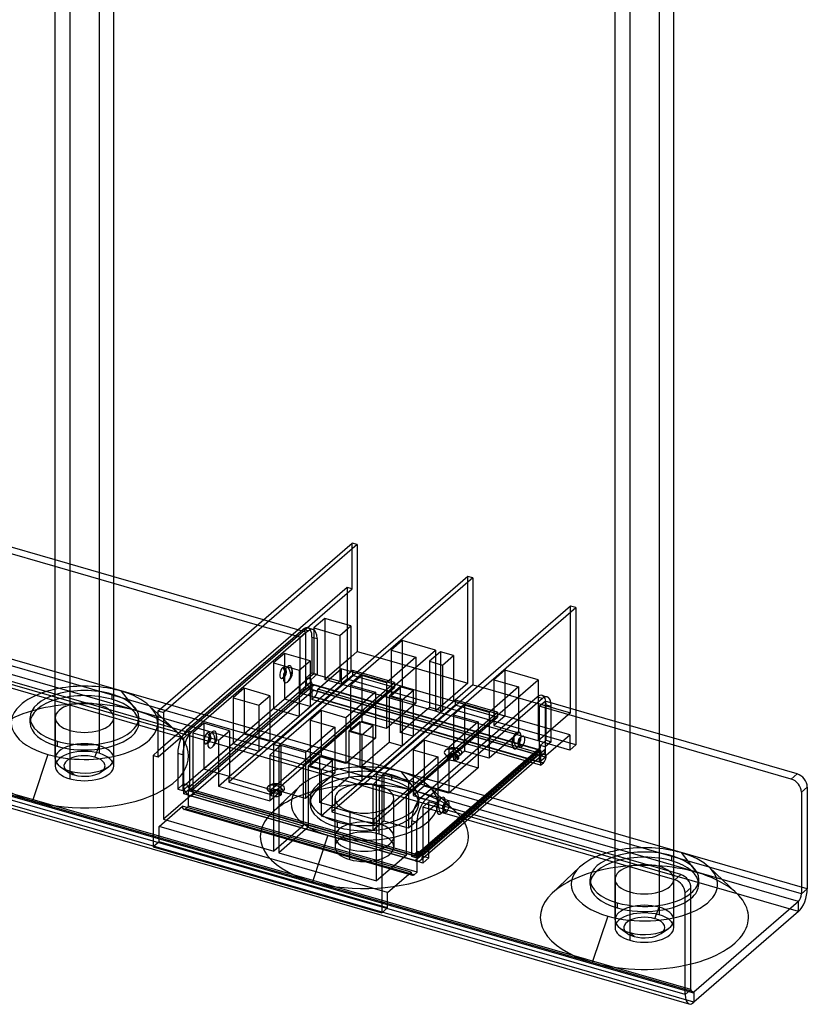
# Model space of a CAD drawing. Units: millimetres. Extents: x -218 to 218, y -68 to 267.
# Drawn here: x 84 to 218, y -68 to 100 of the extents above; entities that cross this region are included whole.
import ezdxf

# ---------------------------------------------------------------- set-up
doc = ezdxf.new("R2010")
doc.units = ezdxf.units.MM
doc.layers.add('MAIN-1', color=7, linetype='Continuous')
doc.layers.add('MAIN-2', color=7, linetype='Continuous')

msp = doc.modelspace()

# ---------------------------------------------------------------- linework, layer by layer
at = {"layer": 'MAIN-1'}
for p, q in [((90.26, -15.26), (90.26, 139.47)), ((92.76, 138.75), (92.76, -15.98)), ((100.26, -18.15), (100.26, 136.58)), ((185.53, -42.76), (185.53, 111.97)), ((188.03, 111.25), (188.03, -43.48)), ((195.53, -45.65), (195.53, 109.08)), ((-217.58, 52.01), (198.11, -67.99)), ((90.26, 6.45), (77.38, 10.17)), ((90.26, 7.6), (78.38, 11.03)), ((107.82, -18.13), (140.82, 10.44)), ((141.68, 10.19), (108.68, -18.38)), ((141.68, 10.19), (140.82, 10.44)), ((141.68, 10.19), (141.68, -7.99)), ((125.72, -2.63), (100.26, 4.72)), ((124.72, -3.5), (100.26, 3.56)), ((160.48, 4.77), (127.48, -23.81)), ((161.34, 4.52), (128.34, -24.06)), ((161.34, 4.52), (160.48, 4.77)), ((161.34, 4.52), (161.34, -13.67)), ((177.97, -0.28), (144.97, -28.86)), ((145.84, -29.11), (178.84, -0.53)), ((178.84, -0.53), (177.97, -0.28)), ((178.84, -0.53), (178.84, -17.97)), ((136.18, -2.36), (134.31, -3.99)), ((140.56, -3.63), (136.18, -2.36)), ((134.31, -3.99), (134.31, -11.78)), ((134.31, -3.99), (138.68, -5.25)), ((138.68, -5.25), (140.56, -3.63)), ((140.56, -3.63), (140.56, -11.42)), ((107.82, -20.33), (58.58, -6.12)), ((90.26, -12.6), (68.43, -6.3)), ((138.68, -5.25), (138.68, -13.04)), ((107.82, -21.48), (57.58, -6.98)), ((90.26, -14.05), (67.18, -7.38)), ((129.31, -8.32), (127.43, -9.94)), ((133.68, -9.58), (129.31, -8.32)), ((141.68, -7.99), (140.56, -8.97)), ((141.68, -7.99), (144.73, -8.87)), ((155.84, -8.04), (153.97, -9.66)), ((158.05, -8.68), (155.84, -8.04)), ((127.43, -9.94), (127.43, -17.73)), ((127.43, -9.94), (131.81, -11.2)), ((131.81, -11.2), (133.68, -9.58)), ((133.68, -9.58), (133.68, -17.37)), ((153.97, -9.66), (153.97, -17.46)), ((153.97, -9.66), (156.18, -10.3)), ((156.18, -10.3), (158.05, -8.68)), ((158.05, -8.68), (158.05, -16.47)), ((140.84, -11.21), (119.84, -29.4)), ((131.81, -11.2), (131.81, -19)), ((138.68, -13.04), (140.56, -11.42)), ((141.73, -11.47), (140.84, -11.21)), ((156.18, -10.3), (156.18, -18.09)), ((134.31, -11.78), (133.68, -12.32)), ((134.31, -11.78), (138.68, -13.04)), ((122.43, -14.27), (120.56, -15.89)), ((126.81, -15.53), (122.43, -14.27)), ((148.97, -13.99), (147.09, -15.62)), ((151.18, -14.63), (148.97, -13.99)), ((149.3, -16.25), (151.18, -14.63)), ((151.18, -14.63), (151.18, -22.42)), ((161.34, -13.67), (158.34, -16.26)), ((161.34, -13.67), (162.22, -13.92)), ((120.56, -15.89), (120.56, -23.69)), ((120.56, -15.89), (124.93, -17.16)), ((124.93, -17.16), (126.81, -15.53)), ((126.81, -15.53), (126.81, -23.33)), ((158.33, -16.26), (137.33, -34.45)), ((147.09, -15.62), (147.09, -23.41)), ((147.09, -15.62), (149.3, -16.25)), ((149.3, -16.25), (149.3, -24.05)), ((172.3, -15.76), (152.45, -32.95)), ((173.17, -16.01), (153.32, -33.2)), ((156.18, -18.09), (158.05, -16.47)), ((159.22, -16.52), (158.33, -16.26)), ((173.17, -16.01), (172.3, -15.76)), ((172.65, -17.33), (173.65, -16.47)), ((173.14, -15.48), (174, -15.73)), ((185.53, -19.9), (173.65, -16.47)), ((108.22, -17.79), (106.28, -17.23)), ((107.82, -18.68), (106.29, -17.23)), ((107.82, -18.13), (108.68, -18.38)), ((107.82, -25.93), (107.82, -18.13)), ((108.68, -18.38), (108.68, -36.57)), ((124.93, -17.16), (124.93, -24.95)), ((127.43, -17.73), (126.81, -18.28)), ((127.43, -17.73), (131.81, -19)), ((131.81, -19), (133.68, -17.37)), ((151.18, -19.87), (153.97, -17.46)), ((153.97, -17.46), (156.18, -18.09)), ((185.53, -21.05), (172.65, -17.33)), ((172.65, -17.33), (172.65, -26.86)), ((104.51, -19.37), (104.51, -19.27)), ((142.09, -19.95), (140.22, -21.57)), ((144.3, -20.58), (142.09, -19.95)), ((115.56, -20.22), (113.68, -21.85)), ((119.93, -21.49), (115.56, -20.22)), ((118.06, -23.11), (119.93, -21.49)), ((119.93, -21.49), (119.93, -29.28)), ((140.22, -21.57), (140.22, -29.36)), ((140.22, -21.57), (142.43, -22.21)), ((142.43, -22.21), (144.3, -20.58)), ((144.3, -20.58), (144.3, -28.38)), ((113.68, -21.85), (113.68, -32.24)), ((113.68, -21.85), (118.06, -23.11)), ((118.06, -23.11), (118.06, -30.9)), ((124.93, -24.95), (126.81, -23.33)), ((142.43, -22.21), (142.43, -30)), ((144.3, -25.83), (147.09, -23.41)), ((147.09, -23.41), (149.3, -24.05)), ((149.3, -24.05), (151.18, -22.42)), ((216.51, -28.84), (195.53, -22.78)), ((106.95, -40.29), (51.42, -24.26)), ((107.82, -24.93), (106.95, -25.68)), ((120.56, -23.69), (119.93, -24.23)), ((120.56, -23.69), (124.93, -24.95)), ((127.48, -25.05), (126.8, -25.64)), ((127.48, -42), (127.48, -23.81)), ((127.48, -23.81), (128.34, -24.06)), ((128.34, -24.06), (128.34, -42.25)), ((215.51, -29.71), (195.53, -23.94)), ((106.95, -25.68), (107.82, -25.93)), ((106.95, -25.68), (106.95, -41.27)), ((126.8, -25.64), (126.8, -33.43)), ((126.8, -25.64), (127.48, -25.83)), ((135.22, -25.9), (133.34, -27.52)), ((137.43, -26.54), (135.22, -25.9)), ((135.55, -28.16), (137.43, -26.54)), ((137.43, -26.54), (137.43, -34.33)), ((172.65, -25.56), (160.97, -35.67)), ((161.39, -35.79), (172.65, -26.05)), ((172.65, -26.86), (171.94, -26.66)), ((133.34, -27.52), (133.34, -37.92)), ((133.34, -27.52), (135.55, -28.16)), ((135.55, -28.16), (135.55, -35.95)), ((142.43, -30), (144.3, -28.38)), ((118.06, -30.9), (119.93, -29.28)), ((119.84, -29.4), (119.84, -30.26)), ((119.84, -29.4), (126.8, -31.41)), ((137.43, -31.78), (140.22, -29.36)), ((140.22, -29.36), (142.43, -30)), ((144.97, -30.1), (144.3, -30.69)), ((144.97, -47.05), (144.97, -28.86)), ((144.97, -28.86), (145.84, -29.11)), ((145.84, -29.11), (145.84, -52.49)), ((215.51, -29.71), (216.51, -28.84)), ((118.06, -30.9), (126.8, -33.43)), ((119.84, -30.26), (126.8, -32.28)), ((144.3, -30.69), (144.3, -38.48)), ((144.3, -30.69), (144.97, -30.88)), ((218.25, -31.07), (217.25, -31.94)), ((218.25, -31.07), (218.25, -48.4)), ((113.68, -32.24), (108.68, -36.57)), ((113.68, -32.24), (127.48, -36.22)), ((152.45, -32.95), (153.32, -33.2)), ((217.25, -31.94), (217.25, -49.26)), ((135.55, -35.95), (137.43, -34.33)), ((137.33, -34.45), (137.33, -35.31)), ((137.33, -34.45), (144.3, -36.46)), ((152.85, -34.48), (153.85, -33.62)), ((195.71, -46.86), (152.85, -34.48)), ((152.85, -34.48), (152.85, -44.01)), ((196.71, -45.99), (153.85, -33.62)), ((185.53, -41.55), (162.44, -34.88)), ((185.53, -40.1), (163.69, -33.8)), ((108.68, -36.57), (127.48, -42)), ((135.55, -35.95), (144.3, -38.48)), ((137.33, -35.31), (144.3, -37.33)), ((150.95, -42.91), (150.95, -36.85)), ((151.82, -37.1), (150.95, -36.85)), ((133.34, -37.92), (128.34, -42.25)), ((133.34, -37.92), (144.97, -41.27)), ((151.82, -43.16), (151.82, -37.1)), ((106.95, -41.27), (145.84, -52.49)), ((128.34, -42.25), (144.97, -47.05)), ((151.82, -43.16), (150.95, -42.91)), ((151.82, -43.16), (152.82, -42.3)), ((151.84, -45.56), (151.84, -43.15)), ((152.5, -43.49), (152.85, -43.19)), ((152.82, -42.3), (152.82, -42.73)), ((152.85, -44.01), (151.84, -43.72)), ((217.25, -49.26), (201.55, -44.73)), ((206.2, -49.14), (201.55, -44.73)), ((146.84, -49.03), (150.84, -45.56)), ((150.44, -45.91), (151.06, -46.09)), ((151.34, -46), (151.84, -45.56)), ((195.71, -46.86), (196.71, -45.99)), ((199.78, -47.64), (199.78, -46.77)), ((216.75, -50.56), (203.74, -46.8)), ((198.45, -48.22), (197.45, -49.09)), ((198.45, -65.54), (198.45, -48.22)), ((217.25, -49.26), (218.25, -48.4)), ((146.84, -51.63), (146.84, -49.03)), ((197.45, -66.41), (197.45, -49.09)), ((145.84, -52.49), (146.84, -51.63)), ((197.45, -66.41), (146.69, -51.76)), ((216.75, -50.56), (198.95, -65.98)), ((216.75, -52.29), (216.75, -50.56)), ((216.75, -52.29), (198.95, -67.71)), ((197.45, -66.41), (198.45, -65.54)), ((198.95, -65.98), (198.48, -65.84)), ((198.95, -65.98), (198.95, -67.71))]:
    msp.add_line(p, q, dxfattribs=at)
for centre, major_axis, ratio, start_param, end_param in [((95.26, -20.14), (-12.46, 0), 0.5, -1.158005, -1.02128), ((95.26, -20.14), (-12.46, 0), 0.5, -2.094395, -1.983588), ((95.26, -20.14), (-12.46, 0), 0.5, -2.656455, -2.094395), ((95.26, -19.27), (9.25, 0), 0.5, 0.000031, 0.999717), ((172.3, -18.36), (0.83, 2.88), 0.433013, 0.000007, 0.588003), ((173.17, -18.61), (-0.83, -2.88), 0.433013, -3.141586, -2.55359), ((173.17, -18.61), (-0.83, -2.88), 0.433013, 2.389638, 3.141599), ((95.26, -20.14), (-12.46, 0), 0.5, 3.115676, 3.62673), ((95.26, -19.27), (9.25, 0), 0.5, -0.021711, 0.000031), ((169.67, -23.37), (-0.277, -0.961), 0.433013, -2.55359, -0.235187), ((169.67, -23.37), (-0.277, -0.961), 0.433013, 0.588003, 3.411037), ((169.67, -23.37), (-0.277, -0.961), 0.433013, -2.872148, -2.55359), ((170.13, -23.51), (-0.742, 0.857), 0.75, 1.01127, 1.794563), ((169.67, -23.37), (-0.277, -0.961), 0.433013, -0.235187, 0.588003), ((215.51, -31.44), (-1.31, 1.51), 0.75, -2.427868, -0.857072), ((216.51, -30.57), (1.31, -1.51), 0.75, 0.713724, 2.284521), ((152.45, -35.55), (0.83, 2.88), 0.433013, 0.588003, 2.158799), ((153.32, -35.8), (-0.83, -2.88), 0.433013, -2.55359, -0.982794), ((156.82, -34.5), (-0.277, -0.961), 0.433013, 1.598535, 3.411037), ((156.82, -34.5), (-0.277, -0.961), 0.433013, -2.55359, -1.598535), ((156.82, -34.5), (-0.277, -0.961), 0.433013, -2.872148, -2.55359), ((151.52, -42.35), (0.98, -1.13), 0.75, -0.612372, 0.000079), ((151.52, -42.35), (0.98, -1.13), 0.75, 0.000079, 0.713724), ((190.53, -47.64), (-12.46, 0), 0.5, -1.158005, -1.02128), ((190.53, -47.64), (-12.46, 0), 0.5, -2.094395, -1.983588), ((190.53, -46.77), (9.25, 0), 0.5, 0.000031, 0.999717), ((190.53, -47.64), (-12.46, 0), 0.5, -2.656455, -2.094395), ((190.53, -47.64), (-12.46, 0), 0.5, 2.25944, 3.62673), ((151.34, -45.13), (-0.277, -0.961), 0.433013, -0.982794, 0.000007), ((151.34, -45.13), (-0.277, -0.961), 0.433013, 0.000007, 0.588003), ((195.71, -48.59), (-1.31, 1.51), 0.75, -2.427868, -0.857072), ((196.71, -47.72), (1.31, -1.51), 0.75, 0.713724, 2.284521), ((190.53, -46.77), (9.25, 0), 0.5, -0.54279, 0.000031), ((190.53, -47.64), (9.25, 0), 0.5, -0.54279, 0.000031), ((216.75, -49.69), (0.83, 2.88), 0.433013, -2.55359, -0.982794), ((190.53, -53.27), (17.71, 0), 0.5, -1.107228, 0.485137), ((216.75, -49.69), (0.277, 0.961), 0.433013, -2.55359, -0.982794), ((198.95, -65.11), (0.83, 2.88), 0.433013, 2.158799, 3.141599), ((198.95, -65.11), (0.277, 0.961), 0.433013, 2.158799, 3.141599), ((198.95, -65.11), (0.277, 0.961), 0.433013, -3.141586, -2.55359), ((198.95, -65.11), (0.83, 2.88), 0.433013, -3.141586, -2.55359)]:
    msp.add_ellipse(centre, major_axis=major_axis, ratio=ratio, start_param=start_param, end_param=end_param, dxfattribs=at)
at = {"layer": 'MAIN-2'}
for p, q in [((97.76, 168.22), (97.76, -24.04)), ((193.03, 140.72), (193.03, -51.54)), ((218.25, -48.4), (-197.45, 71.6)), ((216.75, -52.29), (-198.95, 67.71)), ((198.45, -65.54), (-217.25, 54.46)), ((-217.02, 53.93), (198.67, -66.07)), ((198.48, -65.84), (-216.75, 54.02)), ((198.95, -67.71), (-216.75, 52.29)), ((140.82, 2.65), (140.82, 10.44)), ((100.26, 4.72), (90.26, 7.6)), ((100.26, 3.56), (90.26, 6.45)), ((160.48, -13.42), (160.48, 4.77)), ((139.95, 2.9), (107.82, -24.93)), ((107.82, -25.93), (140.82, 2.65)), ((139.95, 2.9), (139.95, -12.69)), ((140.82, 2.65), (139.95, 2.9)), ((177.97, -18.47), (177.97, -0.28)), ((132.94, -4.72), (125.72, -2.63)), ((136.18, -2.36), (136.18, -12.75)), ((132.47, -4.26), (112.62, -21.45)), ((133.33, -4.51), (113.48, -21.7)), ((131.94, -5.58), (124.72, -3.5)), ((132.94, -4.72), (131.94, -5.58)), ((133.33, -4.51), (132.47, -4.26)), ((132.94, -14.24), (132.94, -4.72)), ((133.3, -3.98), (134.17, -4.23)), ((131.94, -15.11), (131.94, -5.58)), ((133.97, -5.56), (133.97, -11.62)), ((133.97, -5.56), (134.83, -5.81)), ((134.83, -5.81), (134.83, -11.87)), ((149.3, -6.15), (147.43, -7.77)), ((154.98, -7.79), (149.3, -6.15)), ((149.3, -6.15), (149.3, -13.94)), ((129.31, -8.32), (129.31, -16.11)), ((132.48, -27.27), (154.98, -7.79)), ((147.43, -7.77), (147.43, -15.57)), ((147.43, -7.77), (151.63, -8.99)), ((154.98, -7.79), (154.98, -18.18)), ((155.84, -8.04), (155.84, -18.43)), ((140.56, -8.97), (136.18, -12.75)), ((144.73, -8.87), (160.48, -13.42)), ((151.63, -8.99), (146.63, -13.32)), ((151.63, -8.99), (151.63, -16.78)), ((132.97, -12.49), (133.97, -11.62)), ((133.97, -11.62), (134.83, -11.87)), ((134.95, -14.42), (138.95, -10.96)), ((138.95, -10.96), (138.95, -13.55)), ((177.84, -22.18), (138.95, -10.96)), ((149.3, -13.94), (140.59, -11.43)), ((140.84, -11.21), (140.84, -12.08)), ((148.02, -13.29), (141.73, -11.47)), ((166.8, -11.2), (164.92, -12.82)), ((172.47, -12.84), (166.8, -11.2)), ((166.8, -11.2), (166.8, -18.99)), ((106.28, -17.23), (90.26, -12.6)), ((132.97, -12.92), (112.12, -30.98)), ((133.83, -13.17), (112.98, -31.23)), ((140.84, -12.08), (119.84, -30.26)), ((127.02, -31.47), (148.02, -13.29)), ((133.68, -12.32), (129.31, -16.11)), ((132.97, -12.49), (132.97, -12.92)), ((133.83, -12.74), (132.97, -12.49)), ((133.83, -12.74), (134.83, -11.87)), ((133.83, -13.17), (133.83, -12.74)), ((154.98, -18.18), (136.18, -12.75)), ((139.95, -12.69), (138.95, -13.55)), ((178.84, -23.91), (139.95, -12.69)), ((142.43, -12.1), (140.55, -13.73)), ((148.02, -14.15), (140.84, -12.08)), ((146.63, -13.32), (142.43, -12.1)), ((142.43, -12.1), (142.43, -19.9)), ((146.63, -13.32), (146.63, -21.11)), ((148.02, -13.29), (148.02, -14.15)), ((149.97, -32.32), (172.47, -12.84)), ((164.92, -12.82), (164.92, -20.62)), ((164.92, -12.82), (169.12, -14.04)), ((172.47, -12.84), (172.47, -23.23)), ((162.44, -34.88), (90.26, -14.05)), ((101.49, -14.74), (104.12, -18.1)), ((112.95, -31.74), (133.95, -13.55)), ((134.27, -13.73), (113.42, -31.79)), ((134.27, -14.6), (113.42, -32.65)), ((122.43, -14.27), (122.43, -22.06)), ((127.02, -32.34), (148.02, -14.15)), ((131.94, -15.11), (132.94, -14.24)), ((173.65, -25.99), (132.94, -14.24)), ((133.95, -13.55), (133.95, -16.15)), ((172.84, -24.78), (133.95, -13.55)), ((172.37, -24.73), (134.27, -13.73)), ((172.37, -25.6), (134.27, -14.6)), ((173.84, -25.64), (134.95, -14.42)), ((144.75, -14.94), (139.75, -19.27)), ((140.55, -13.73), (140.55, -21.52)), ((140.55, -13.73), (144.75, -14.94)), ((144.75, -14.94), (144.75, -22.73)), ((149.3, -13.94), (147.43, -15.57)), ((148.97, -13.99), (148.97, -21.79)), ((160.48, -13.42), (154.98, -18.18)), ((162.22, -13.92), (177.97, -18.47)), ((169.12, -14.04), (164.12, -18.37)), ((169.12, -14.04), (169.12, -21.83)), ((90.26, -26.2), (90.26, -15.26)), ((92.76, -15.98), (92.76, -28.37)), ((99.89, -15.27), (99.89, -16.13)), ((133.68, -17.37), (129.31, -16.11)), ((171.94, -26.66), (131.94, -15.11)), ((133.95, -16.15), (134.45, -15.72)), ((172.84, -27.38), (133.95, -16.15)), ((134.45, -15.72), (173.34, -26.94)), ((147.43, -15.57), (151.63, -16.78)), ((158.34, -16.26), (155.84, -18.43)), ((166.8, -18.99), (158.08, -16.48)), ((158.33, -16.26), (158.33, -17.13)), ((165.52, -18.34), (159.22, -16.52)), ((173.65, -16.47), (173.65, -25.99)), ((97.76, -17.11), (97.76, -25.33)), ((100.26, -26.2), (100.26, -18.15)), ((163.69, -33.8), (108.22, -17.79)), ((126.81, -18.28), (122.43, -22.06)), ((135.55, -18.06), (133.68, -19.68)), ((139.75, -19.27), (135.55, -18.06)), ((135.55, -18.06), (135.55, -25.85)), ((158.33, -17.13), (137.33, -35.31)), ((144.52, -36.52), (165.52, -18.34)), ((151.63, -16.78), (146.63, -21.11)), ((155.84, -18.43), (154.98, -18.18)), ((172.47, -23.23), (155.84, -18.43)), ((159.92, -17.15), (158.05, -18.78)), ((165.52, -19.2), (158.33, -17.13)), ((164.12, -18.37), (159.92, -17.15)), ((159.92, -17.15), (159.92, -24.95)), ((164.12, -18.37), (164.12, -26.16)), ((165.52, -18.34), (165.52, -19.2)), ((173.8, -23.12), (173.8, -17.06)), ((173.8, -17.06), (174.67, -17.31)), ((174.67, -23.37), (174.67, -17.31)), ((178.84, -17.97), (178.84, -23.91)), ((86.01, -20.14), (86.01, -19.27)), ((90.26, -19.27), (90.26, -27.5)), ((100.26, -27.5), (100.26, -19.27)), ((104.51, -20.14), (104.51, -19.37)), ((110.93, -21.64), (107.82, -18.68)), ((133.68, -19.68), (133.68, -27.48)), ((133.68, -19.68), (137.88, -20.89)), ((139.75, -19.27), (139.75, -27.06)), ((142.43, -19.9), (140.55, -21.52)), ((142.09, -19.95), (142.09, -27.74)), ((146.63, -21.11), (142.43, -19.9)), ((144.52, -37.39), (165.52, -19.2)), ((148.97, -21.79), (151.18, -19.87)), ((162.25, -19.99), (157.25, -24.32)), ((158.05, -18.78), (158.05, -26.57)), ((158.05, -18.78), (162.25, -19.99)), ((162.25, -19.99), (162.25, -27.78)), ((166.8, -18.99), (164.92, -20.62)), ((177.97, -18.47), (172.47, -23.23)), ((195.53, -22.78), (185.53, -19.9)), ((92.76, -21.44), (92.76, -29.67)), ((113.14, -21.87), (107.82, -20.33)), ((112.14, -22.73), (107.82, -21.48)), ((112.62, -21.45), (113.48, -21.7)), ((115.56, -20.22), (115.56, -28.02)), ((137.88, -20.89), (132.88, -25.22)), ((137.88, -20.89), (137.88, -28.69)), ((140.55, -21.52), (144.75, -22.73)), ((151.18, -22.42), (148.97, -21.79)), ((164.92, -20.62), (169.12, -21.83)), ((195.53, -23.94), (185.53, -21.05)), ((90.64, -23.28), (90.64, -24.14)), ((113.14, -21.87), (112.14, -22.73)), ((112.14, -32.26), (112.14, -22.73)), ((113.14, -21.87), (113.14, -31.39)), ((126.81, -23.33), (122.43, -22.06)), ((144.75, -22.73), (139.75, -27.06)), ((153.05, -23.11), (151.17, -24.73)), ((157.25, -24.32), (153.05, -23.11)), ((153.05, -23.11), (153.05, -30.9)), ((169.12, -21.83), (164.12, -26.16)), ((177.84, -24.78), (172.47, -23.23)), ((173.8, -23.12), (172.8, -23.99)), ((174.67, -23.37), (173.67, -24.24)), ((173.8, -23.12), (174.67, -23.37)), ((173.84, -25.64), (177.84, -22.18)), ((177.84, -22.18), (177.84, -24.78)), ((97.01, -25.98), (97.76, -24.04)), ((119.93, -24.23), (115.56, -28.02)), ((128.68, -24.01), (127.48, -25.05)), ((132.88, -25.22), (128.68, -24.01)), ((128.68, -24.01), (128.68, -31.81)), ((151.17, -24.73), (151.17, -32.53)), ((151.17, -24.73), (155.37, -25.94)), ((172.37, -24.73), (151.52, -42.79)), ((151.84, -42.97), (172.84, -24.78)), ((151.85, -42.73), (172.7, -24.68)), ((172.8, -24.42), (151.95, -42.48)), ((157.25, -24.32), (157.25, -32.11)), ((159.92, -24.95), (158.05, -26.57)), ((164.12, -26.16), (159.92, -24.95)), ((173.67, -24.67), (172.65, -25.56)), ((172.8, -23.99), (172.8, -24.42)), ((173.67, -24.24), (172.8, -23.99)), ((172.84, -24.78), (172.84, -27.38)), ((173.67, -24.24), (173.67, -24.67)), ((177.84, -24.78), (178.84, -23.91)), ((89.03, -25.54), (86.41, -33.44)), ((111.12, -25.35), (111.12, -31.41)), ((111.98, -25.6), (111.12, -25.35)), ((111.98, -25.6), (111.98, -31.66)), ((127.48, -25.83), (132.48, -27.27)), ((132.88, -25.22), (132.88, -33.02)), ((135.55, -25.85), (133.68, -27.48)), ((135.22, -25.9), (135.22, -33.69)), ((139.75, -27.06), (135.55, -25.85)), ((142.09, -27.74), (144.3, -25.83)), ((155.37, -25.94), (150.37, -30.27)), ((172.37, -25.6), (151.52, -43.65)), ((155.37, -25.94), (155.37, -33.74)), ((158.05, -26.57), (162.25, -27.78)), ((172.65, -26.05), (173.35, -25.43)), ((172.65, -26.86), (173.65, -25.99)), ((91.18, -27.64), (92.41, -28.51)), ((93.51, -29.02), (92.76, -28.37)), ((98.12, -28.51), (99.35, -27.64)), ((119.93, -29.28), (115.56, -28.02)), ((132.48, -27.27), (132.48, -37.67)), ((133.68, -27.48), (137.88, -28.69)), ((144.3, -28.38), (142.09, -27.74)), ((149.13, -28.49), (151.75, -31.85)), ((162.25, -27.78), (157.25, -32.11)), ((172.84, -27.38), (173.34, -26.94)), ((137.88, -28.69), (132.88, -33.02)), ((146.17, -29.06), (144.97, -30.1)), ((150.37, -30.27), (146.17, -29.06)), ((146.17, -29.06), (146.17, -36.86)), ((147.52, -29.02), (147.52, -29.88)), ((112.12, -30.55), (111.12, -31.41)), ((111.12, -31.41), (111.98, -31.66)), ((111.98, -31.66), (112.98, -30.8)), ((112.12, -30.55), (112.12, -30.98)), ((112.98, -30.8), (112.12, -30.55)), ((112.14, -32.26), (113.14, -31.39)), ((112.95, -34.34), (112.95, -31.74)), ((151.84, -42.97), (112.95, -31.74)), ((112.98, -31.23), (112.98, -30.8)), ((113.14, -31.39), (153.85, -43.14)), ((151.52, -42.79), (113.42, -31.79)), ((126.8, -31.41), (127.02, -31.47)), ((128.68, -31.81), (126.8, -33.43)), ((127.02, -31.47), (127.02, -32.34)), ((131.87, -30.98), (127.22, -35.39)), ((132.88, -33.02), (128.68, -31.81)), ((135.22, -33.69), (137.43, -31.78)), ((144.97, -30.88), (149.97, -32.32)), ((145.39, -30.86), (145.39, -37.35)), ((150.37, -30.27), (150.37, -38.07)), ((153.05, -30.9), (151.17, -32.53)), ((157.25, -32.11), (153.05, -30.9)), ((158.56, -35.39), (153.92, -30.98)), ((151.84, -43.72), (112.14, -32.26)), ((151.52, -43.65), (113.42, -32.65)), ((126.8, -32.28), (127.02, -32.34)), ((133.64, -33.89), (133.64, -33.02)), ((137.89, -39.52), (137.89, -33.02)), ((147.89, -39.52), (147.89, -33.02)), ((149.97, -32.32), (149.97, -42.72)), ((151.17, -32.53), (155.37, -33.74)), ((152.14, -33.89), (152.14, -33.02)), ((107.95, -37.8), (111.95, -34.34)), ((150.84, -45.56), (111.95, -34.34)), ((112.17, -34.87), (150.44, -45.91)), ((112.45, -34.77), (112.95, -34.34)), ((151.34, -46), (112.45, -34.77)), ((151.84, -45.56), (112.95, -34.34)), ((137.43, -34.33), (135.22, -33.69)), ((140.39, -35.19), (140.39, -41.68)), ((155.37, -33.74), (150.37, -38.07)), ((153.85, -43.14), (153.85, -33.62)), ((127.48, -36.22), (132.48, -37.67)), ((144.3, -36.46), (144.52, -36.52)), ((146.17, -36.86), (144.3, -38.48)), ((144.52, -36.52), (144.52, -37.39)), ((150.37, -38.07), (146.17, -36.86)), ((160.97, -35.67), (152.85, -42.71)), ((152.85, -43.19), (161.39, -35.79)), ((107.95, -40.4), (107.95, -37.8)), ((146.84, -49.03), (107.95, -37.8)), ((132.48, -37.67), (127.48, -42)), ((138.27, -37.03), (138.27, -37.89)), ((144.3, -37.33), (144.52, -37.39)), ((145.39, -39.08), (145.39, -37.35)), ((136.66, -39.29), (134.04, -47.19)), ((137.89, -39.52), (137.89, -41.25)), ((147.89, -39.52), (147.89, -41.25)), ((201.55, -44.73), (185.53, -40.1)), ((146.69, -51.76), (106.95, -40.29)), ((107.95, -40.4), (106.95, -41.27)), ((146.84, -51.63), (107.95, -40.4)), ((140.39, -43.42), (140.39, -41.68)), ((144.97, -41.27), (149.97, -42.72)), ((203.74, -46.8), (185.53, -41.55)), ((149.97, -42.72), (144.97, -47.05)), ((151.95, -42.05), (150.95, -42.91)), ((151.84, -43.15), (151.84, -42.97)), ((151.95, -42.05), (151.95, -42.48)), ((152.82, -42.3), (151.95, -42.05)), ((152.85, -44.01), (153.85, -43.14)), ((185.53, -53.7), (185.53, -42.76)), ((188.03, -43.48), (188.03, -55.87)), ((195.15, -42.77), (195.15, -43.63)), ((196.76, -42.24), (199.38, -45.6)), ((179.5, -44.73), (174.86, -49.14)), ((193.03, -44.61), (193.03, -52.83)), ((181.28, -47.64), (181.28, -46.77)), ((185.53, -46.77), (185.53, -55)), ((195.53, -53.7), (195.53, -45.65)), ((195.53, -55), (195.53, -46.77)), ((188.03, -48.94), (188.03, -57.17)), ((185.9, -50.78), (185.9, -51.64)), ((192.28, -53.48), (193.03, -51.54)), ((184.29, -53.04), (181.67, -60.94)), ((186.44, -55.14), (187.67, -56.01)), ((193.38, -56.01), (194.61, -55.14)), ((188.78, -56.52), (188.03, -55.87))]:
    msp.add_line(p, q, dxfattribs=at)
for centre, radius, start, end in [((128.51, -11.49), 1.13, 310.8932, 42.41), ((128.47, -11.48), 2.18, 310.8933, 20.4573), ((128.51, -11.49), 1.13, 285.3509, 310.8932), ((128.47, -11.48), 2.18, 307.3466, 310.8933), ((170.17, -23.52), 2.18, 127.3466, 130.8933), ((115.66, -22.62), 1.13, 310.8932, 42.41), ((115.62, -22.61), 2.17, 310.8933, 20.4573), ((170.17, -23.52), 2.18, 130.8933, 200.4573), ((170.13, -23.51), 1.13, 130.8932, 222.41), ((170.13, -23.51), 1.13, 105.3509, 130.8932), ((115.66, -22.62), 1.13, 285.3509, 310.8932), ((115.62, -22.61), 2.17, 307.3466, 310.8933), ((157.98, -26.56), 2.17, 56.7031, 123.2779), ((157.98, -26.52), 1.13, 130.8934, 147.1064), ((157.98, -26.52), 1.13, 32.9322, 130.8934), ((127.81, -32.69), 2.17, 56.7031, 123.2779), ((127.81, -32.65), 1.13, 130.8934, 147.1064), ((127.81, -32.65), 1.13, 32.9322, 130.8934), ((157.32, -34.65), 2.17, 130.8933, 200.4573), ((157.32, -34.65), 2.17, 127.3466, 130.8933), ((157.28, -34.64), 1.13, 130.8932, 222.41), ((157.28, -34.64), 1.13, 105.3509, 130.8932)]:
    msp.add_arc(centre, radius, start, end, dxfattribs=at)
for centre, major_axis, ratio, start_param, end_param in [((132.47, -6.86), (0.83, 2.88), 0.433013, 0.000007, 0.588003), ((132.47, -6.86), (0.83, 2.88), 0.433013, -0.982794, 0.000007), ((133.33, -7.11), (-0.83, -2.88), 0.433013, -3.141586, -2.55359), ((133.33, -7.11), (-0.83, -2.88), 0.433013, 2.158799, 3.141599), ((128.97, -11.62), (-0.277, -0.961), 0.433013, -2.55359, 0.269444), ((128.97, -11.62), (-0.277, -0.961), 0.433013, 2.906406, 3.729595), ((128.97, -11.62), (-0.277, -0.961), 0.433013, 0.588003, 2.906406), ((128.51, -11.49), (-0.742, 0.857), 0.75, -2.427868, -1.347029), ((129.83, -11.87), (0.42, 1.44), 0.433013, 0.588003, 3.673261), ((129.83, -11.87), (0.42, 1.44), 0.433013, -0.524818, 0.588003), ((128.47, -11.48), (1.42, -1.64), 0.75, 0.713724, 1.474737), ((129.83, -11.87), (0.42, 1.44), 0.433013, -2.55359, -0.524818), ((128.97, -11.62), (-0.277, -0.961), 0.433013, 0.269444, 0.588003), ((128.51, -11.49), (0.742, -0.857), 0.75, -0.367115, 0.713724), ((129.83, -11.87), (0.42, 1.44), 0.433013, -2.609925, -2.55359), ((128.47, -11.48), (-1.42, 1.64), 0.75, 3.094304, 3.855317), ((134.27, -13.3), (0.98, -1.13), 0.75, -2.427868, -0.857072), ((134.27, -13.3), (0.327, -0.378), 0.75, -2.427868, -0.857072), ((95.26, -20.14), (-12.46, 0), 0.5, -1.02128, -0.48518), ((95.26, -19.27), (9.25, 0), 0.5, 1.047198, 3.141624), ((95.26, -20.14), (-12.46, 0), 0.5, -1.983588, -1.158005), ((134.45, -14.85), (0.277, 0.961), 0.433013, -2.55359, -0.982794), ((95.26, -25.77), (17.71, 0), 0.5, 1.047198, 2.656413), ((95.26, -20.14), (9.25, 0), 0.5, 1.047198, 3.141624), ((95.26, -19.27), (5, 0), 0.5, 1.047198, 3.141624), ((95.26, -19.27), (9.25, 0), 0.5, 0.999717, 1.047198), ((95.26, -20.14), (9.25, 0), 0.5, 0.000031, 1.047198), ((172.3, -18.36), (0.83, 2.88), 0.433013, -0.982794, 0.000007), ((173.17, -18.61), (-0.83, -2.88), 0.433013, 2.158799, 2.389638), ((95.26, -20.14), (-12.46, 0), 0.5, -0.48518, 1.047198), ((95.26, -19.27), (5, 0), 0.5, 0.000031, 1.047198), ((95.26, -25.77), (17.71, 0), 0.5, 0.485137, 1.047198), ((95.26, -19.27), (9.25, 0), 0.5, -3.141561, -2.094395), ((95.26, -19.27), (5, 0), 0.5, -3.141561, -2.094395), ((95.26, -19.27), (9.25, 0), 0.5, -2.094395, -0.021711), ((95.26, -19.27), (5, 0), 0.5, -2.094395, 0.000031), ((95.26, -25.77), (17.71, 0), 0.5, 2.656413, 4.18879), ((95.26, -20.14), (9.25, 0), 0.5, -3.141561, -2.094395), ((95.26, -25.77), (17.71, 0), 0.5, -2.094395, 0.485137), ((95.26, -20.14), (-12.46, 0), 0.5, 1.047198, 3.115676), ((95.26, -20.14), (9.25, 0), 0.5, -2.094395, 0.000031), ((112.62, -24.05), (0.83, 2.88), 0.433013, 0.588003, 2.158799), ((113.48, -24.3), (-0.83, -2.88), 0.433013, -2.55359, -0.982794), ((116.12, -22.75), (-0.277, -0.961), 0.433013, 2.906406, 3.729595), ((116.98, -23), (-0.42, -1.44), 0.433013, -2.55359, 0.531668), ((116.98, -23), (-0.42, -1.44), 0.433013, 2.616775, 3.729595), ((115.62, -22.61), (1.42, -1.64), 0.75, 0.713724, 1.474737), ((168.8, -23.12), (0.42, 1.44), 0.433013, -2.55359, 0.531668), ((116.12, -22.75), (-0.277, -0.961), 0.433013, -2.55359, 0.269444), ((116.12, -22.75), (-0.277, -0.961), 0.433013, 0.588003, 2.906406), ((115.66, -22.62), (-0.742, 0.857), 0.75, -2.427868, -1.347029), ((115.66, -22.62), (0.742, -0.857), 0.75, -0.367115, 0.713724), ((116.98, -23), (-0.42, -1.44), 0.433013, 0.588003, 2.616775), ((115.62, -22.61), (-1.42, 1.64), 0.75, 3.094304, 3.855317), ((168.8, -23.12), (0.42, 1.44), 0.433013, 0.588003, 2.616775), ((170.17, -23.52), (-1.42, 1.64), 0.75, -0.047288, 0.713724), ((170.17, -23.52), (1.42, -1.64), 0.75, -2.427868, -1.666856), ((168.8, -23.12), (0.42, 1.44), 0.433013, 0.531668, 0.588003), ((170.13, -23.51), (0.742, -0.857), 0.75, 2.774478, 3.855317), ((170.13, -23.51), (-0.742, 0.857), 0.75, 0.713724, 1.01127), ((95.26, -26.2), (5, 0), 0.5, 1.047198, 3.141624), ((95.26, -27.5), (5, 0), 0.5, 1.047198, 3.141624), ((95.26, -26.2), (5, 0), 0.5, 0.000031, 1.047198), ((116.12, -22.75), (-0.277, -0.961), 0.433013, 0.269444, 0.588003), ((116.98, -23), (-0.42, -1.44), 0.433013, 0.531668, 0.588003), ((157.98, -25.2), (1.5, 0), 0.5, 2.617994, 5.759587), ((157.98, -26.56), (1.42, -1.64), 0.75, 2.284521, 3.045533), ((157.98, -25.2), (1.5, 0), 0.5, 2.495882, 2.617994), ((157.98, -25.2), (1.5, 0), 0.5, 0.645558, 2.495882), ((157.98, -26.56), (-1.42, 1.64), 0.75, -1.618085, -0.857072), ((157.98, -25.2), (1.5, 0), 0.5, -0.523599, 0.645558), ((168.8, -23.12), (0.42, 1.44), 0.433013, 2.616775, 3.729595), ((172.37, -24.3), (0.327, -0.378), 0.75, -0.857072, 0.000079), ((172.37, -24.3), (0.327, -0.378), 0.75, 0.000079, 0.713724), ((172.37, -24.3), (0.98, -1.13), 0.75, 0.000079, 0.713724), ((95.26, -26.2), (5, 0), 0.5, -3.141561, -2.526016), ((95.26, -27.5), (-3.5, 0), 0.5, -2.094395, 0.615576), ((95.26, -27.5), (-3.5, 0), 0.5, 2.526009, 4.18879), ((95.26, -27.5), (5, 0), 0.5, 0.000031, 1.047198), ((95.26, -26.2), (5, 0), 0.5, -0.615583, 0.000031), ((157.98, -26.06), (1, 0), 0.5, 2.818106, 5.759587), ((157.98, -26.06), (1, 0), 0.5, 2.617994, 2.818106), ((157.98, -26.52), (0.742, -0.857), 0.75, 2.284521, 3.36536), ((157.98, -26.06), (1, 0), 0.5, 0.288831, 2.617994), ((157.98, -26.52), (-0.742, 0.857), 0.75, -1.937911, -0.857072), ((157.98, -26.06), (1, 0), 0.5, -0.523599, 0.288831), ((172.37, -24.3), (0.98, -1.13), 0.75, -0.857072, 0.000079), ((173.34, -26.08), (-0.277, -0.961), 0.433013, 0.588003, 2.158799), ((95.26, -27.5), (5, 0), 0.5, -3.141561, -2.094395), ((95.26, -26.2), (5, 0), 0.5, -2.526016, -2.094395), ((95.26, -27.5), (5, 0), 0.5, -2.094395, 0.000031), ((95.26, -26.2), (5, 0), 0.5, -2.094395, -0.615583), ((142.89, -33.89), (-12.46, 0), 0.5, -2.094395, -0.48518), ((142.89, -33.02), (-9.25, 0), 0.5, -2.094395, 0.000031), ((142.89, -33.89), (-12.46, 0), 0.5, -2.656455, -2.094395), ((95.26, -27.5), (-3.5, 0), 0.5, 0.615576, 1.047198), ((95.26, -27.5), (-3.5, 0), 0.5, 1.047198, 2.526009), ((142.89, -33.89), (-9.25, 0), 0.5, -2.094395, 0.000031), ((142.89, -33.02), (-9.25, 0), 0.5, -3.141561, -2.094395), ((142.89, -33.89), (-9.25, 0), 0.5, -3.141561, -2.094395), ((113.42, -31.35), (0.98, -1.13), 0.75, -2.427868, -0.857072), ((113.42, -31.35), (0.327, -0.378), 0.75, -2.427868, -0.857072), ((127.81, -31.32), (1.5, 0), 0.5, 2.617994, 5.759587), ((127.81, -32.69), (1.42, -1.64), 0.75, 2.284521, 3.045533), ((127.81, -31.32), (1.5, 0), 0.5, 2.495882, 2.617994), ((127.81, -31.32), (1.5, 0), 0.5, 0.645558, 2.495882), ((127.81, -32.65), (0.742, -0.857), 0.75, 2.284521, 3.36536), ((127.81, -32.19), (1, 0), 0.5, 0.288831, 2.617994), ((142.89, -39.52), (-17.71, 0), 0.5, -2.094395, -0.48518), ((127.81, -32.69), (-1.42, 1.64), 0.75, -1.618085, -0.857072), ((127.81, -32.65), (-0.742, 0.857), 0.75, -1.937911, -0.857072), ((142.89, -33.89), (-12.46, 0), 0.5, -0.48518, 1.047198), ((127.81, -31.32), (1.5, 0), 0.5, -0.523599, 0.645558), ((142.89, -33.89), (-12.46, 0), 0.5, 1.047198, 3.62673), ((142.89, -33.02), (-5, 0), 0.5, -2.094395, 0.000031), ((142.89, -33.02), (-5, 0), 0.5, -3.141561, -2.094395), ((142.89, -39.52), (-17.71, 0), 0.5, -2.656455, -2.094395), ((127.81, -32.19), (1, 0), 0.5, 2.818106, 5.759587), ((127.81, -32.19), (1, 0), 0.5, 2.617994, 2.818106), ((127.81, -32.19), (1, 0), 0.5, -0.523599, 0.288831), ((142.89, -33.02), (-9.25, 0), 0.5, 0.000031, 1.047198), ((142.89, -33.02), (-5, 0), 0.5, 0.000031, 1.047198), ((142.89, -33.02), (-9.25, 0), 0.5, 1.047198, 3.141624), ((142.89, -33.02), (-5, 0), 0.5, 1.047198, 3.141624), ((155.95, -34.25), (0.42, 1.44), 0.433013, 0.588003, 2.616775), ((157.32, -34.65), (-1.42, 1.64), 0.75, -0.047288, 0.713724), ((155.95, -34.25), (0.42, 1.44), 0.433013, -2.55359, 0.531668), ((155.95, -34.25), (0.42, 1.44), 0.433013, 0.531668, 0.588003), ((112.45, -33.91), (0.277, 0.961), 0.433013, 2.158799, 3.141599), ((112.45, -33.91), (0.277, 0.961), 0.433013, -3.141586, -2.55359), ((142.89, -33.89), (-9.25, 0), 0.5, 0.000031, 1.047198), ((142.89, -33.89), (-9.25, 0), 0.5, 1.047198, 3.141624), ((157.32, -34.65), (1.42, -1.64), 0.75, -2.427868, -1.666856), ((156.82, -34.5), (-0.277, -0.961), 0.433013, -1.598535, -0.235187), ((157.28, -34.64), (0.742, -0.857), 0.75, 2.774478, 3.855317), ((157.28, -34.64), (-0.742, 0.857), 0.75, 0.713724, 1.794563), ((156.82, -34.5), (-0.277, -0.961), 0.433013, 0.588003, 1.598535), ((142.89, -39.52), (-17.71, 0), 0.5, -0.48518, 1.047198), ((142.89, -39.52), (-17.71, 0), 0.5, 1.047198, 3.62673), ((142.89, -39.52), (5, 0), 0.5, 1.047198, 4.18879), ((155.95, -34.25), (0.42, 1.44), 0.433013, 2.616775, 3.729595), ((156.82, -34.5), (-0.277, -0.961), 0.433013, -0.235187, 0.588003), ((142.89, -39.52), (5, 0), 0.5, -2.094395, 1.047198), ((142.89, -41.25), (5, 0), 0.5, 1.047198, 3.141624), ((142.89, -41.25), (5, 0), 0.5, 0.000031, 1.047198), ((142.89, -41.25), (5, 0), 0.5, -3.141561, -2.094395), ((142.89, -41.25), (5, 0), 0.5, -2.094395, 0.000031), ((190.53, -47.64), (-12.46, 0), 0.5, -1.983588, -1.158005), ((151.52, -42.35), (0.327, -0.378), 0.75, -0.857072, 0.000079), ((151.52, -42.35), (0.327, -0.378), 0.75, 0.000079, 0.713724), ((190.53, -47.64), (-12.46, 0), 0.5, -1.02128, -0.48518), ((190.53, -46.77), (9.25, 0), 0.5, 1.047198, 3.141624), ((190.53, -47.64), (9.25, 0), 0.5, 1.047198, 3.141624), ((190.53, -46.77), (9.25, 0), 0.5, 0.999717, 1.047198), ((151.52, -42.35), (0.98, -1.13), 0.75, -0.857072, -0.612372), ((190.53, -53.27), (17.71, 0), 0.5, 1.047198, 2.656413), ((190.53, -47.64), (-12.46, 0), 0.5, -0.48518, 1.047198), ((190.53, -46.77), (5, 0), 0.5, 1.047198, 3.141624), ((190.53, -46.77), (5, 0), 0.5, 0.000031, 1.047198), ((190.53, -47.64), (9.25, 0), 0.5, 0.000031, 1.047198), ((190.53, -46.77), (9.25, 0), 0.5, -3.141561, -2.094395), ((190.53, -46.77), (5, 0), 0.5, -3.141561, -2.094395), ((190.53, -46.77), (5, 0), 0.5, -2.094395, 0.000031), ((190.53, -53.27), (17.71, 0), 0.5, 0.485137, 1.047198), ((190.53, -47.64), (9.25, 0), 0.5, -3.141561, -2.094395), ((190.53, -53.27), (17.71, 0), 0.5, 2.656413, 4.18879), ((190.53, -46.77), (9.25, 0), 0.5, -2.094395, -0.54279), ((190.53, -47.64), (9.25, 0), 0.5, -2.094395, -0.54279), ((190.53, -53.7), (5, 0), 0.5, 1.047198, 3.141624), ((190.53, -53.7), (5, 0), 0.5, 0.000031, 1.047198), ((190.53, -47.64), (-12.46, 0), 0.5, 1.047198, 2.25944), ((190.53, -55), (5, 0), 0.5, 1.047198, 3.141624), ((190.53, -55), (-3.5, 0), 0.5, -2.094395, 0.615576), ((190.53, -55), (-3.5, 0), 0.5, 2.526009, 4.18879), ((190.53, -55), (5, 0), 0.5, 0.000031, 1.047198), ((190.53, -53.7), (5, 0), 0.5, -3.141561, -2.526016), ((190.53, -55), (5, 0), 0.5, -3.141561, -2.094395), ((190.53, -53.7), (5, 0), 0.5, -2.526016, -2.094395), ((190.53, -55), (5, 0), 0.5, -2.094395, 0.000031), ((190.53, -53.7), (5, 0), 0.5, -2.094395, -0.615583), ((190.53, -53.7), (5, 0), 0.5, -0.615583, 0.000031), ((190.53, -55), (-3.5, 0), 0.5, 0.615576, 1.047198), ((190.53, -55), (-3.5, 0), 0.5, 1.047198, 2.526009), ((190.53, -53.27), (17.71, 0), 0.5, -2.094395, -1.107228)]:
    msp.add_ellipse(centre, major_axis=major_axis, ratio=ratio, start_param=start_param, end_param=end_param, dxfattribs=at)

doc.saveas('drawing.dxf')
